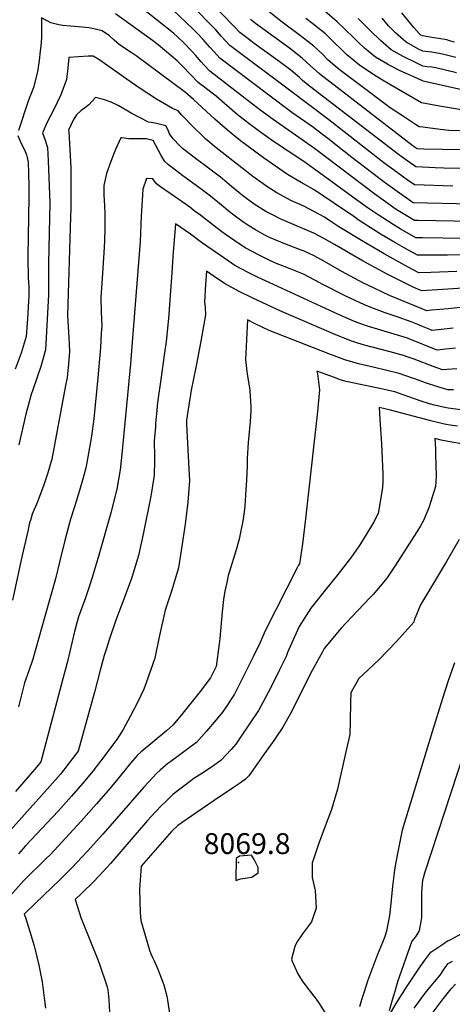
# Model space of a CAD drawing. Units: inches. Extents: x 2556264 to 2561617, y 1524479 to 1529868.
# Drawn here: x 2557720 to 2558078, y 1527822 to 1528638 of the extents above; entities that cross this region are included whole.
import ezdxf
from ezdxf.enums import TextEntityAlignment as Align

# ---------------------------------------------------------------- set-up
doc = ezdxf.new("R2010")
doc.units = ezdxf.units.IN
doc.header["$MEASUREMENT"] = 0
doc.layers.add('tile_2647_13_contour_10ft', color=254, linetype='Continuous')
doc.layers.add('tile_2647_13_spot_elev', color=54, linetype='Continuous')
doc.styles.add('Arial', font='arial.ttf')

msp = doc.modelspace()

# ---------------------------------------------------------------- linework, layer by layer
at = {"layer": 'tile_2647_13_contour_10ft'}
for points, elevation in [([(2558078.67, 1528500.37), (2558046.86, 1528501.38), (2558039.95, 1528506.24), (2558035.37, 1528509.48), (2558021.47, 1528519.8), (2557976.01, 1528555.47), (2557943.2, 1528579.79), (2557893.99, 1528616.95), (2557886.8, 1528624.77), (2557882.43, 1528629.82), (2557840.87, 1528672.17)], 8220), ([(2558120.16, 1528514.89), (2558071.19, 1528515.29), (2558063.83, 1528515.57), (2558047.95, 1528516.33), (2558036.46, 1528524.42), (2558033.45, 1528526.64), (2557960.01, 1528583.36), (2557954.21, 1528587.9), (2557951.47, 1528590.34), (2557944.32, 1528596.54), (2557933.77, 1528604.59), (2557914.19, 1528618.69), (2557911.2, 1528620.9), (2557902.25, 1528627.58), (2557897.59, 1528632.59), (2557857.21, 1528674.53)], 8230), ([(2558094.07, 1528471.16), (2558050, 1528471.9), (2558046.82, 1528471.96), (2558031.64, 1528481.13), (2558029.59, 1528482.53), (2558022.72, 1528487.36), (2558013.98, 1528493.64), (2557963.99, 1528531.46), (2557929.89, 1528555.57), (2557918.76, 1528563.65), (2557877.48, 1528595.71), (2557872.39, 1528601.04), (2557870.2, 1528603.41), (2557865.47, 1528608.92), (2557862.06, 1528612.62), (2557855.81, 1528619.04), (2557850.63, 1528624), (2557847.71, 1528626.75), (2557845.96, 1528628.36), (2557810.39, 1528656.63)], 8200), ([(2558118.99, 1528545.07), (2558075.21, 1528546.62), (2558067.97, 1528547.43), (2558053.72, 1528549.16), (2558050.7, 1528549.63), (2558047.68, 1528551.52), (2558037.62, 1528558.1), (2558026.63, 1528565.34), (2557999.83, 1528585.38), (2557985.51, 1528596.2), (2557981.24, 1528599.8), (2557977.06, 1528603.42), (2557975.43, 1528604.9), (2557970.26, 1528609.98), (2557963.4, 1528616.49), (2557952.46, 1528625.06), (2557936.11, 1528637.24), (2557920.75, 1528649.43)], 8250), ([(2558095.44, 1528443.63), (2558074.03, 1528443.06), (2558056.88, 1528443.07), (2558049.26, 1528443.08), (2558038.22, 1528449.17), (2558030.53, 1528453.61), (2558019.21, 1528460.38), (2558001.08, 1528471.85), (2557996.47, 1528475.09), (2557963.8, 1528497.37), (2557952.97, 1528503.39), (2557941.61, 1528510.1), (2557931.71, 1528516.91), (2557921.83, 1528523.75), (2557902.67, 1528537.92), (2557891.92, 1528546.7), (2557881.41, 1528555.89), (2557863.82, 1528572.3), (2557857.1, 1528578.09), (2557816.47, 1528608.35), (2557812.25, 1528611.15), (2557802.73, 1528617.61), (2557798.31, 1528621.41), (2557794.18, 1528624.99), (2557788.27, 1528629.19), (2557781.46, 1528630.81), (2557777.14, 1528631.49), (2557771.71, 1528632.12), (2557762.12, 1528632.84), (2557755.71, 1528633.44), (2557752.36, 1528634.17), (2557745.79, 1528635.77), (2557738.15, 1528639.9), (2557738, 1528623.66), (2557737.37, 1528616.47), (2557736.93, 1528612.22), (2557736.13, 1528604.6), (2557734.78, 1528595.18), (2557731.41, 1528582.02), (2557727.07, 1528570.74), (2557718.95, 1528546.4)], 8180), ([(2558087.36, 1528457.06), (2558053.41, 1528457.46), (2558048.04, 1528457.52), (2558034.87, 1528465.13), (2558029.27, 1528468.52), (2558016.6, 1528476.57), (2558007.66, 1528482.79), (2557998.75, 1528489.02), (2557968.29, 1528511.3), (2557955.12, 1528520.69), (2557930.11, 1528537.48), (2557920.49, 1528544.25), (2557910.95, 1528551.16), (2557900.12, 1528559.83), (2557889.5, 1528568.83), (2557882.7, 1528574.92), (2557879.23, 1528577.54), (2557873.12, 1528582.14), (2557869.22, 1528585.08), (2557867.53, 1528586.67), (2557861.74, 1528592.52), (2557854.44, 1528600.21), (2557850.46, 1528604.31), (2557834.72, 1528617.56), (2557829.96, 1528621.06), (2557799.18, 1528643.14)], 8190), ([(2558093.53, 1528485.5), (2558045.77, 1528486.43), (2558037.01, 1528492.5), (2558034.27, 1528494.43), (2558022.81, 1528502.91), (2557995.06, 1528524), (2557975.1, 1528539.88), (2557964.98, 1528547.6), (2557963.06, 1528549), (2557945.38, 1528561.45), (2557926.28, 1528575.68), (2557885.74, 1528606.33), (2557880.98, 1528611.56), (2557877.49, 1528615.44), (2557871.55, 1528622.21), (2557867.15, 1528627.02), (2557863.69, 1528630.5), (2557846.86, 1528646.6)], 8210), ([(2558087.26, 1528563.32), (2558067.54, 1528566.6), (2558052.59, 1528569.4), (2558026.29, 1528584.71), (2558018.87, 1528589.06), (2558013.17, 1528592.67), (2558001.27, 1528600.67), (2557993.56, 1528606.99), (2557991.14, 1528609.06), (2557986.57, 1528613.36), (2557979.81, 1528619.97), (2557972.99, 1528626.51), (2557962.77, 1528634.9), (2557956.97, 1528639.3)], 8260), ([(2558090.85, 1528579.03), (2558053.95, 1528587.31), (2558046.13, 1528590.84), (2558035.05, 1528596.01), (2558026.88, 1528600.1), (2558024.35, 1528601.37), (2558014.49, 1528607.14), (2558005.44, 1528614.74), (2558000.15, 1528619.71), (2557997.04, 1528622.66), (2557988.5, 1528631.1), (2557982.72, 1528636.68), (2557972.45, 1528645.44)], 8270), ([(2558081.67, 1528594.25), (2558064.46, 1528598.45), (2558061.26, 1528599.03), (2558057.31, 1528599.38), (2558053.76, 1528599.81), (2558048.2, 1528602.46), (2558037.5, 1528607.81), (2558027.36, 1528613.44), (2558018.55, 1528621.16), (2558010.4, 1528629.21), (2558000.15, 1528639.41)], 8280), ([(2558080.9, 1528607.02), (2558072.23, 1528609.12), (2558068.58, 1528609.95), (2558061.07, 1528611.33), (2558058.42, 1528611.65), (2558053.57, 1528612.32), (2558050.16, 1528614.01), (2558039.88, 1528619.57), (2558031.15, 1528627.33), (2558025.34, 1528633.14), (2558019.99, 1528639.57)], 8290), ([(2558080.05, 1528619.84), (2558075.9, 1528620.92), (2558073.44, 1528621.51), (2558066.6, 1528622.87), (2558059.58, 1528623.97), (2558053.37, 1528624.82), (2558052.04, 1528625.53), (2558050.55, 1528626.87), (2558046.35, 1528631.87), (2558036.27, 1528643.97)], 8300), ([(2558116.69, 1528529.99), (2558054.41, 1528530.99), (2558049.04, 1528531.29), (2558045.7, 1528533.63), (2557976.7, 1528586.75), (2557969.84, 1528592.05), (2557967.84, 1528593.78), (2557960.81, 1528600.1), (2557953.85, 1528606.5), (2557943.37, 1528614.62), (2557915.07, 1528635.15), (2557911.03, 1528638.36)], 8240), ([(2558081.98, 1528429.5), (2558060.42, 1528428.76), (2558050.47, 1528428.65), (2558041.59, 1528433.2), (2558021.76, 1528444.17), (2558002.79, 1528455.39), (2557984.29, 1528466.75), (2557979.23, 1528470.1), (2557972.25, 1528474.65), (2557968.12, 1528476.84), (2557955.19, 1528483.69), (2557944.45, 1528488.61), (2557932.82, 1528494.85), (2557924.69, 1528500.2), (2557921.46, 1528502.41), (2557913.01, 1528508.45), (2557903.9, 1528515.51), (2557882.6, 1528532.23), (2557874.19, 1528539.38), (2557870.91, 1528542.38), (2557864.03, 1528548.9), (2557854.13, 1528559.11), (2557851.19, 1528562.68), (2557846.38, 1528564.64), (2557833.17, 1528572.58), (2557820.46, 1528580.8), (2557808.14, 1528589.25), (2557800.31, 1528594.97), (2557785.35, 1528605.22), (2557780.71, 1528608.19), (2557776.77, 1528608.19), (2557760.58, 1528607.03), (2557759.9, 1528598.3), (2557758.76, 1528588.82), (2557754.09, 1528576.01), (2557748, 1528563.28), (2557742.9, 1528554), (2557738.94, 1528544.65), (2557741.18, 1528538.49), (2557742.94, 1528532.4), (2557743.67, 1528521.46), (2557745.02, 1528486.56), (2557743.75, 1528436.58), (2557743.84, 1528418.08), (2557743.87, 1528410.17), (2557741.39, 1528364.68), (2557737.38, 1528350.78), (2557730.86, 1528331.46), (2557729.55, 1528327.63), (2557725.19, 1528311.47), (2557721.52, 1528295.78), (2557719.35, 1528285.96)], 8170), ([(2558112.33, 1528417.55), (2558065.89, 1528414.33), (2558052.75, 1528413.55), (2558050.23, 1528414.6), (2558045.04, 1528416.84), (2558024.04, 1528427.29), (2558004.17, 1528438.17), (2557980.71, 1528451.89), (2557971.87, 1528456.92), (2557963.51, 1528461.32), (2557960.07, 1528462.87), (2557947.19, 1528468.36), (2557935.59, 1528473.23), (2557930.78, 1528475.68), (2557923.83, 1528479.24), (2557914.01, 1528485.39), (2557904.35, 1528492.68), (2557895.25, 1528500.22), (2557891.51, 1528503.38), (2557886.2, 1528507.83), (2557877.41, 1528514.56), (2557872.66, 1528518.12), (2557866.49, 1528522.54), (2557860.42, 1528527.02), (2557856.98, 1528529.82), (2557854.78, 1528531.71), (2557852.61, 1528533.84), (2557846.95, 1528539.69), (2557844.06, 1528543.79), (2557842.56, 1528547.22), (2557840.86, 1528550.47), (2557833.22, 1528552.38), (2557828.81, 1528553.26), (2557826.52, 1528553.45), (2557812.34, 1528560.84), (2557802.02, 1528567.04), (2557795.64, 1528569.97), (2557789.3, 1528572.1), (2557782.62, 1528573.95), (2557777.13, 1528567.9), (2557773.49, 1528564.96), (2557770.85, 1528563.11), (2557767.04, 1528559.57), (2557764.26, 1528555.15), (2557760.31, 1528546.8), (2557760.55, 1528545.63), (2557762.25, 1528515.52), (2557762.32, 1528481.66), (2557762.09, 1528474.9), (2557759.5, 1528393.24), (2557760.55, 1528374.62), (2557760.85, 1528369.73), (2557761.22, 1528363.46), (2557760.36, 1528353.23), (2557759.15, 1528341.76), (2557757.92, 1528335.08), (2557753.82, 1528312.89), (2557746.61, 1528274.02), (2557743.17, 1528262.89), (2557739.55, 1528252.14), (2557737.57, 1528246.29), (2557734.6, 1528238.84), (2557730.33, 1528228.65), (2557729.06, 1528224.44), (2557728.17, 1528221.26), (2557726.58, 1528214.44), (2557721.77, 1528193.16), (2557714.03, 1528157.38)], 8160), ([(2557718.45, 1528542.29), (2557721.2, 1528535.73), (2557723.96, 1528530.37), (2557725.66, 1528526.24), (2557726.2, 1528524.22), (2557726.9, 1528520.36), (2557727.37, 1528511.53), (2557727.65, 1528500.11), (2557727.58, 1528491.19), (2557726.67, 1528442.33), (2557726.65, 1528436.42), (2557726.9, 1528429), (2557727.05, 1528424.81), (2557727.23, 1528420.57), (2557727.48, 1528416.93), (2557727.62, 1528409.02), (2557727.37, 1528405.03), (2557726.31, 1528390.38), (2557725.22, 1528375.75), (2557721.23, 1528361.85), (2557716.32, 1528348.57)], 8180), ([(2558099.11, 1528401.52), (2558074.6, 1528398.75), (2558060.99, 1528397.49), (2558057.06, 1528397.17), (2558042.82, 1528402.95), (2558026.08, 1528409.77), (2558007.69, 1528418.59), (2558004.64, 1528420.06), (2557986.67, 1528429.76), (2557972.17, 1528438.03), (2557963.63, 1528442.62), (2557955.36, 1528446.41), (2557951.5, 1528447.99), (2557939.39, 1528452.53), (2557926.76, 1528457.91), (2557922.98, 1528459.83), (2557915.11, 1528464.12), (2557908.83, 1528468.1), (2557905.6, 1528470.22), (2557901.69, 1528473.05), (2557896.15, 1528477.1), (2557892.18, 1528480.24), (2557887.02, 1528484.55), (2557877.94, 1528492.12), (2557869.1, 1528498.76), (2557854.92, 1528509.06), (2557848.85, 1528513.53), (2557843.05, 1528518.14), (2557840.02, 1528520.93), (2557837.03, 1528525.8), (2557832.31, 1528534.48), (2557830.54, 1528538.26), (2557824.54, 1528539.7), (2557817.34, 1528539.71), (2557810.33, 1528539.48), (2557804.6, 1528540.32), (2557803.76, 1528540.37), (2557799.41, 1528530.72), (2557797.74, 1528526.68), (2557795.41, 1528520.86), (2557791.84, 1528510.95), (2557789.51, 1528500.93), (2557789.67, 1528492.23), (2557789.84, 1528489.39), (2557790.37, 1528477.84), (2557790.47, 1528465.44), (2557790.16, 1528454.86), (2557789.74, 1528445.15), (2557787.88, 1528419.93), (2557787.24, 1528408.18), (2557787.51, 1528396.13), (2557787.84, 1528384.71), (2557787.53, 1528378.53), (2557786.86, 1528366.63), (2557784.76, 1528341.59), (2557781.23, 1528307.41), (2557779.47, 1528293.03), (2557775.31, 1528269.56), (2557774.5, 1528265.85), (2557772.59, 1528258.5), (2557769.57, 1528248.24), (2557765.23, 1528234.63), (2557762.01, 1528224.28), (2557761.12, 1528221.44), (2557757.27, 1528206.79), (2557753.25, 1528189.91), (2557749.61, 1528175.04), (2557740.79, 1528143.61), (2557730.84, 1528108.33), (2557727.61, 1528098.71), (2557723.98, 1528088.7), (2557719.06, 1528068.96)], 8150), ([(2558078.84, 1528382.67), (2558061.37, 1528380.8), (2558057.59, 1528382.33), (2558053.48, 1528384.02), (2558049.46, 1528385.74), (2558044.1, 1528387.94), (2558033.26, 1528391.75), (2558022.64, 1528395.42), (2558011.61, 1528399.55), (2558005.41, 1528402.06), (2557990.07, 1528409.25), (2557971.52, 1528418.64), (2557964.26, 1528422.48), (2557954.8, 1528427.3), (2557942.48, 1528432.35), (2557931.61, 1528436.64), (2557926.46, 1528439.12), (2557918.25, 1528443.15), (2557906.61, 1528449.38), (2557897.29, 1528455.5), (2557890.25, 1528460.38), (2557887.26, 1528462.47), (2557878.85, 1528469.02), (2557871.43, 1528474.83), (2557869.63, 1528476.32), (2557864.54, 1528480.05), (2557860.72, 1528482.83), (2557851.77, 1528489.25), (2557848.23, 1528491.67), (2557836.6, 1528499.69), (2557833.16, 1528502.36), (2557830.2, 1528506.4), (2557824.91, 1528506.79), (2557822, 1528497.79), (2557821.36, 1528488.36), (2557820.6, 1528475.63), (2557819.58, 1528454.47), (2557812.9, 1528367.41), (2557811.73, 1528353.15), (2557804.58, 1528278.33), (2557803.24, 1528265.22), (2557800.25, 1528249.26), (2557796.75, 1528235.05), (2557795.57, 1528230.45), (2557785.03, 1528192.62), (2557779.75, 1528175.23), (2557777.88, 1528169.23), (2557774.42, 1528159.21), (2557768.79, 1528143.42), (2557768.18, 1528141.41), (2557765.43, 1528131.32), (2557759.47, 1528106.55), (2557755.68, 1528092.07), (2557737.43, 1528023.35), (2557733.87, 1528018.79), (2557721.66, 1528004.75), (2557716.37, 1527998.69)], 8140), ([(2558080.61, 1528365.99), (2558072.72, 1528365.15), (2558065.67, 1528364.42), (2558057.83, 1528367.47), (2558049.93, 1528370.75), (2558046.34, 1528372.16), (2558040.96, 1528374.26), (2558030.03, 1528377.68), (2558008.02, 1528384.39), (2558001.57, 1528386.63), (2557997.11, 1528388.31), (2557983.84, 1528394.09), (2557933.67, 1528417.07), (2557923.4, 1528421.88), (2557917.43, 1528424.76), (2557909.78, 1528428.45), (2557898.11, 1528434.62), (2557888.87, 1528440.89), (2557870.59, 1528453.8), (2557861.39, 1528460.65), (2557849.09, 1528469.25), (2557846.85, 1528442.2), (2557845.8, 1528428.43), (2557843.09, 1528390.76), (2557841.12, 1528371.68), (2557839.75, 1528362.16), (2557836.71, 1528340.2), (2557834.35, 1528323.07), (2557833.7, 1528318.24), (2557833.41, 1528314.72), (2557832.47, 1528303.34), (2557832.29, 1528300.97), (2557831.42, 1528289.11), (2557831.44, 1528276.37), (2557831.53, 1528273.03), (2557831.25, 1528260.86), (2557829.28, 1528248.29), (2557828.43, 1528243.49), (2557822.26, 1528212.03), (2557818.2, 1528194.33), (2557812.76, 1528176.07), (2557806.31, 1528158.12), (2557799.48, 1528140.55), (2557794.05, 1528124.33), (2557791.81, 1528117.21), (2557790.01, 1528111.36), (2557786.72, 1528099.3), (2557781.85, 1528080.87), (2557768.38, 1528032.12), (2557766.55, 1528029.65), (2557760.2, 1528021.39), (2557753.7, 1528013.17), (2557742.7, 1528000.62), (2557700.35, 1527953.29)], 8130), ([(2558081.9, 1528348.9), (2558069.98, 1528348.04), (2558062.21, 1528350.85), (2558046.53, 1528356.94), (2558041.46, 1528358.72), (2558037.67, 1528359.97), (2558026.53, 1528363.05), (2558004.22, 1528368.97), (2557998.25, 1528370.82), (2557993.2, 1528372.46), (2557979.85, 1528377.93), (2557936.58, 1528396.55), (2557912.92, 1528407.67), (2557901.13, 1528413.44), (2557889.45, 1528419.59), (2557880.27, 1528425.98), (2557874.54, 1528430.05), (2557873.69, 1528418.86), (2557872.99, 1528404.55), (2557873.59, 1528399.76), (2557873.75, 1528393.76), (2557869.92, 1528371.85), (2557865.78, 1528350.07), (2557861.84, 1528331.31), (2557858.19, 1528306.55), (2557857.94, 1528303.18), (2557859.98, 1528266.04), (2557860.6, 1528256.3), (2557859.1, 1528238.42), (2557857.01, 1528220.1), (2557854.33, 1528201.97), (2557851.35, 1528183.94), (2557846, 1528165.64), (2557840.42, 1528149.02), (2557835.1, 1528125.45), (2557831.82, 1528109.24), (2557824.75, 1528088.86), (2557822.66, 1528083.55), (2557817.3, 1528071.8), (2557811.5, 1528060.76), (2557805.51, 1528050.01), (2557800.5, 1528041.76), (2557786.91, 1528023.88), (2557780.51, 1528015.63), (2557773.98, 1528007.42), (2557762.94, 1527994.88), (2557751.75, 1527982.39), (2557724.74, 1527953.58), (2557718.89, 1527947.12)], 8120), ([(2558079.12, 1528331.61), (2558074.29, 1528331.67), (2558066.11, 1528334.15), (2558055.89, 1528337.35), (2558047, 1528340.55), (2558045.01, 1528341.23), (2558034.11, 1528345), (2558022.86, 1528347.9), (2558013.6, 1528349.97), (2558000.33, 1528353.17), (2557989.24, 1528356.39), (2557975.8, 1528361.48), (2557926.59, 1528380.62), (2557914.9, 1528386.39), (2557908.61, 1528389.57), (2557906.81, 1528356.53), (2557908.25, 1528344.58), (2557910.12, 1528333.12), (2557910.59, 1528330.89), (2557911.33, 1528317.42), (2557911.19, 1528314.01), (2557910.65, 1528305.31), (2557909.17, 1528287.9), (2557908.29, 1528274.76), (2557908.35, 1528268.62), (2557907.74, 1528256.59), (2557907.27, 1528248.65), (2557906.26, 1528235.42), (2557905.95, 1528232.36), (2557904.73, 1528222.63), (2557903.15, 1528214.8), (2557901.68, 1528207.92), (2557899.2, 1528199.1), (2557893.42, 1528180.29), (2557892.68, 1528177.57), (2557891.32, 1528171.99), (2557889.76, 1528164.7), (2557888.65, 1528157.84), (2557887.57, 1528147.52), (2557885.6, 1528125.61), (2557885.06, 1528121.15), (2557882.51, 1528102.33), (2557877.87, 1528092.78), (2557876.94, 1528091.36), (2557870.34, 1528082.84), (2557862.65, 1528073.17), (2557854.89, 1528063.56), (2557847.05, 1528054), (2557841.44, 1528049.08), (2557820.63, 1528031.47), (2557817.35, 1528028.6), (2557811.82, 1528022.23), (2557810.5, 1528020.64), (2557802.69, 1528010.96), (2557794.94, 1528001.48), (2557783.46, 1527988.34), (2557770.94, 1527974.17), (2557758.14, 1527960.18), (2557745.16, 1527946.3), (2557741.82, 1527943.01), (2557723.51, 1527924.82), (2557710.23, 1527910.03)], 8110), ([(2558085.23, 1528315.02), (2558074.64, 1528316.48), (2558070.4, 1528317.3), (2558063.32, 1528318.81), (2558059.25, 1528319.89), (2558052.29, 1528322.22), (2558041.42, 1528326.12), (2558030.49, 1528329.78), (2558019.18, 1528332.43), (2557990.33, 1528338.56), (2557985.2, 1528339.98), (2557980.49, 1528341.7), (2557966.05, 1528347.15), (2557966.41, 1528344.76), (2557968.19, 1528331.55), (2557966.5, 1528313.51), (2557956.55, 1528224.56), (2557954.02, 1528203.98), (2557951.65, 1528187.36), (2557950.82, 1528186.14), (2557949.81, 1528184.65), (2557923.07, 1528131.86), (2557921.44, 1528127.87), (2557918.99, 1528122.15), (2557913.24, 1528110.29), (2557902.5, 1528088.69), (2557897.77, 1528079.28), (2557890.45, 1528068.12), (2557887.98, 1528064.42), (2557882.71, 1528058.09), (2557874.62, 1528048.73), (2557866.44, 1528039.42), (2557860.29, 1528034.79), (2557851.37, 1528028.33), (2557845.06, 1528023.63), (2557842.71, 1528021.84), (2557836.23, 1528016.42), (2557833.15, 1528013.47), (2557830.17, 1528010.39), (2557822.73, 1528002.34), (2557788.76, 1527963.27), (2557776.04, 1527949.23), (2557763.09, 1527935.33), (2557753.18, 1527925.51), (2557733.1, 1527906.01), (2557723.76, 1527897.14), (2557724.65, 1527894.37), (2557728.5, 1527882.61), (2557731.86, 1527870.71), (2557732.39, 1527868.67), (2557735.69, 1527854.77), (2557736.87, 1527849.27), (2557738.66, 1527840.9), (2557740.64, 1527825.53), (2557741.35, 1527819.06)], 8100), ([(2558082.44, 1528301.32), (2558076.22, 1528302.35), (2558071.68, 1528303.13), (2558060.42, 1528305.77), (2558026.93, 1528314.79), (2558017.58, 1528316.82), (2558018.07, 1528307.36), (2558019.35, 1528286.72), (2558020.52, 1528261.74), (2558020.68, 1528255.22), (2558020.28, 1528250.51), (2558019.73, 1528247), (2558016.69, 1528229.13), (2558012.86, 1528221.72), (2558010.51, 1528217.58), (2558007.32, 1528212.38), (2558001.49, 1528203.24), (2557998.44, 1528198.56), (2557994.68, 1528193.16), (2557983.47, 1528178.52), (2557972.75, 1528165.42), (2557961.09, 1528150.58), (2557951.3, 1528135.36), (2557947.33, 1528126.91), (2557941.8, 1528113.86), (2557940.43, 1528110.59), (2557934.49, 1528098.42), (2557928.08, 1528085.41), (2557923.13, 1528075.91), (2557917.73, 1528065.74), (2557910.3, 1528054.65), (2557902.85, 1528043.59), (2557898.88, 1528037.83), (2557894.94, 1528033.45), (2557886.37, 1528024.44), (2557878.74, 1528018.96), (2557870.86, 1528013.68), (2557864.15, 1528009.32), (2557861.73, 1528007.65), (2557846.83, 1527996.16), (2557841.43, 1527991.01), (2557836.84, 1527986.45), (2557828.94, 1527978.09), (2557825.86, 1527974.53), (2557795.09, 1527939.03), (2557792.65, 1527936.36), (2557781.4, 1527924.13), (2557771.4, 1527914.36), (2557765.97, 1527909.1), (2557770.99, 1527893.52), (2557772.19, 1527890.22), (2557784.44, 1527859.88), (2557786.04, 1527855.65), (2557791.7, 1527838.33), (2557792.32, 1527836.4), (2557792.92, 1527834.36), (2557793.9, 1527826.15), (2557794.39, 1527816.07)], 8090), ([(2558097.03, 1528284.86), (2558077.72, 1528288.2), (2558068.74, 1528289.88), (2558063.53, 1528291.18), (2558064.07, 1528282.77), (2558064.28, 1528277.92), (2558064.61, 1528260.36), (2558064.37, 1528255.4), (2558064.13, 1528251.32), (2558060.42, 1528238.96), (2558058.63, 1528233.72), (2558054.36, 1528223.32), (2558051.9, 1528218.8), (2558048.87, 1528213.78), (2558031.02, 1528186.23), (2558024.46, 1528176.25), (2558022.69, 1528174.08), (2558012.46, 1528162.02), (2558009.77, 1528159.09), (2557999.87, 1528148.76), (2557986.11, 1528134.15), (2557972.11, 1528117.3), (2557970.51, 1528114.42), (2557962.15, 1528098.89), (2557943.78, 1528062.65), (2557941.8, 1528058.98), (2557937.93, 1528052.03), (2557930.33, 1528041.07), (2557922.71, 1528030.12), (2557915.03, 1528019.21), (2557909.62, 1528011.64), (2557906.98, 1528008.95), (2557902.74, 1528005.77), (2557896.22, 1528001.36), (2557881.09, 1527991.27), (2557866.01, 1527980.96), (2557850.96, 1527970.45), (2557845.66, 1527965.41), (2557820.62, 1527936.78), (2557819.17, 1527917.42), (2557819.64, 1527898.23), (2557820.24, 1527891.83), (2557827.48, 1527867.21), (2557828.48, 1527864.15), (2557830.26, 1527860.48), (2557831.57, 1527857.8), (2557834.36, 1527851.32), (2557838.02, 1527842.08), (2557839.18, 1527838.58), (2557841.72, 1527829.02), (2557842.54, 1527824.15), (2557844.36, 1527812.62)], 8080), ([(2558083.73, 1528207.47), (2558073.29, 1528189.34), (2558051.69, 1528153.49), (2558047.91, 1528144.1), (2558046.84, 1528141.38), (2558046.26, 1528139.08), (2558032, 1528122.93), (2558017.24, 1528107.69), (2558008.42, 1528099.46), (2558000.59, 1528092.21), (2557994.23, 1528080.43), (2557993.92, 1528073.06), (2557993.68, 1528056.63), (2557993.19, 1528045.88), (2557989.99, 1528031.6), (2557983, 1528000.61), (2557978.08, 1527983.69), (2557972.02, 1527967.78), (2557967.26, 1527955.15), (2557963.35, 1527943.47), (2557962.15, 1527939.69), (2557961.97, 1527927.53), (2557964.48, 1527916.53), (2557965.4, 1527902.09), (2557961.4, 1527890.65), (2557954.14, 1527880.65), (2557949.26, 1527873.79), (2557947.76, 1527870.27), (2557945.02, 1527859.79), (2557945.5, 1527858.11), (2557950.32, 1527847.44), (2557953.71, 1527841.77), (2557957.63, 1527836.6), (2557965.33, 1527826.69), (2557967.77, 1527822.98), (2557972.49, 1527815.52)], 8070), ([(2558079.87, 1528105.44), (2558074.71, 1528090.28), (2558070.05, 1528075.85), (2558061.32, 1528048.01), (2558036.6, 1527966.72), (2558033.81, 1527952.91), (2558031.19, 1527938.71), (2558030.22, 1527933.35), (2558028.68, 1527920.21), (2558027.6, 1527908.54), (2558026.49, 1527898.28), (2558026.12, 1527896.01), (2558023.58, 1527882.86), (2558021.84, 1527877.63), (2558020.22, 1527873.4), (2558016.14, 1527863.52), (2558012.01, 1527852.55), (2558007.96, 1527841.57), (2558005.36, 1527833.55), (2558002.96, 1527825.98), (2558001.16, 1527820.08)], 8060), ([(2558093.36, 1528048.24), (2558055.18, 1527931.03), (2558053.62, 1527925.88), (2558053.5, 1527925.46), (2558052.64, 1527914.9), (2558052.73, 1527904.9), (2558052.49, 1527894.25), (2558051.98, 1527890.9), (2558050.76, 1527883.45), (2558050.6, 1527883.05), (2558050.46, 1527882.74), (2558050.23, 1527882.35), (2558047.93, 1527878.65), (2558046.18, 1527876.67), (2558044.61, 1527874.59), (2558032.85, 1527841.03), (2558030.48, 1527833.01), (2558028.14, 1527824.98), (2558025.82, 1527816.95)], 8050), ([(2558075.33, 1527875.3), (2558076.26, 1527875.74), (2558079.43, 1527877.27), (2558092.16, 1527884.29), (2558098.42, 1527888.29), (2558106.5, 1527896.33), (2558112.45, 1527902.78), (2558118.97, 1527910.59), (2558169.65, 1527971.58), (2558180.25, 1527984.53), (2558182.25, 1527987.01)], 8050), ([(2558023.79, 1527809.81), (2558031.76, 1527822.9), (2558040.25, 1527836.61), (2558050.76, 1527852.34), (2558055.35, 1527858.97), (2558060.29, 1527865.39), (2558063.53, 1527867.68), (2558071.09, 1527872.75), (2558074.24, 1527874.79), (2558075.33, 1527875.3)], 8050), ([(2558046.5, 1527819.13), (2558048.95, 1527822.51), (2558054.78, 1527830.43), (2558057.9, 1527834.38), (2558063.32, 1527841.01), (2558068.18, 1527846.49), (2558071.18, 1527851.15), (2558073.09, 1527854.01), (2558074.73, 1527856.14), (2558078.12, 1527858.13)], 8060), ([(2558060.63, 1527813.72), (2558068.89, 1527824.76), (2558070.44, 1527826.76), (2558077.29, 1527835.12), (2558080.78, 1527839.11)], 8070)]:
    msp.add_lwpolyline(points, dxfattribs=dict(at, elevation=elevation))
at = {"layer": 'tile_2647_13_contour_10ft', "elevation": 8070}
msp.add_lwpolyline([(2557898.82, 1527924.87), (2557902.68, 1527926.35), (2557912.25, 1527927.79), (2557917.48, 1527931.25), (2557917.36, 1527935.62), (2557914.06, 1527942.34), (2557911.75, 1527945.92), (2557901.98, 1527945.07), (2557899.2, 1527943.28)], close=True, dxfattribs=at)
at = {"layer": 'tile_2647_13_spot_elev'}
msp.add_point((2557901.12, 1527939.85, 8069.8), dxfattribs=at)

# ---------------------------------------------------------------- texts
at = {"color": 18, "style": 'Arial'}
msp.add_text('8069.8', height=17.28, dxfattribs=at).set_placement((2557908.23, 1527955.48), align=Align.MIDDLE_CENTER)

doc.saveas('drawing.dxf')
